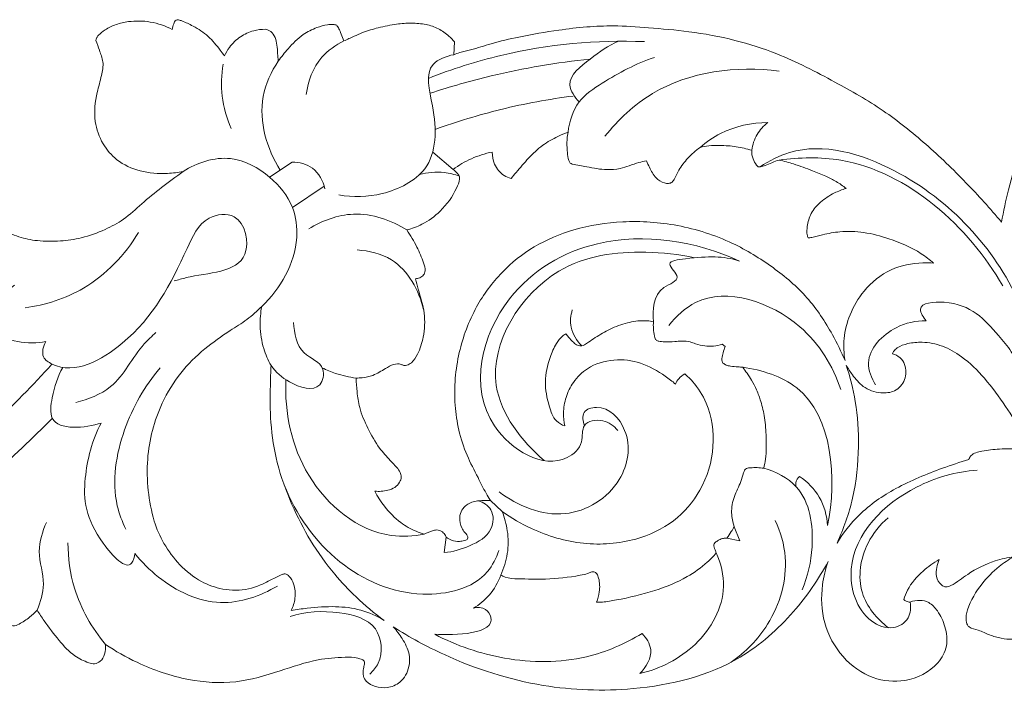
# Model space of a CAD drawing. Units: millimetres. Extents: x -4742 to -1216, y -801 to 354.
# Drawn here: x -2787 to -2596, y -407 to -277 of the extents above; entities that cross this region are included whole.
import ezdxf

# ---------------------------------------------------------------- set-up
doc = ezdxf.new("R2010")
doc.units = ezdxf.units.MM
doc.header["$MEASUREMENT"] = 0
doc.layers.get('0').update_dxf_attribs({"lineweight": 5})

msp = doc.modelspace()

# ---------------------------------------------------------------- linework, layer by layer
for p, q in [((-2702.67, -281.54), (-2702.82, -284.02)), ((-2702.93, -306.24), (-2706.89, -302.89)), ((-2734.12, -304.82), (-2738.5, -307.78)), ((-2727.93, -309.47), (-2734.09, -313.64)), ((-2650.77, -340.13), (-2650.24, -340.6)), ((-2695.71, -370.42), (-2693.44, -372.57)), ((-2648.45, -375.51), (-2647.38, -378.22)), ((-2704.27, -377.55), (-2704.66, -380.51)), ((-2649.87, -377.75), (-2647.38, -378.22))]:
    msp.add_line(p, q)
for points, knots in [([(-2772.17, -281.27), (-2772.16, -281.08), (-2772.06, -280.69), (-2771.44, -279.97), (-2770.24, -279.01), (-2768.27, -278.07), (-2765.3, -277.41), (-2761.51, -277.47), (-2758.69, -278.44), (-2757.36, -279.13)], [807.42273, 807.42273, 807.42273, 807.42273, 807.828257, 808.225876, 809.376162, 811.009592, 812.702888, 815.647764, 818.77211, 818.77211, 818.77211, 818.77211]), ([(-2757.36, -279.13), (-2757.31, -278.76), (-2757.18, -278.25), (-2756.93, -277.65), (-2756.67, -277.22), (-2756.07, -277.26), (-2754.99, -277.66), (-2752.96, -278.59), (-2750.3, -280.34), (-2748.51, -282.56), (-2747.53, -283.86), (-2747.26, -284.24)], [818.77211, 818.77211, 818.77211, 818.77211, 819.548331, 819.851893, 820.15179, 820.483899, 820.958269, 822.603095, 825.069351, 827.506897, 828.465767, 828.465767, 828.465767, 828.465767]), ([(-2736.82, -285.24), (-2736.24, -284.42), (-2734.75, -282.6), (-2732.38, -280.18), (-2729.63, -278.78), (-2727.63, -278.24), (-2726.31, -278.1), (-2725.72, -278.23), (-2725.5, -278.3)], [840.328586, 840.328586, 840.328586, 840.328586, 842.420512, 845.221479, 847.281188, 848.744407, 849.50806, 849.99374, 849.99374, 849.99374, 849.99374]), ([(-2725.5, -278.3), (-2725.35, -278.52), (-2725.01, -279.06), (-2724.61, -280.11), (-2724.28, -280.91), (-2724.11, -281.36)], [849.99374, 849.99374, 849.99374, 849.99374, 850.535615, 851.319724, 852.322168, 852.322168, 852.322168, 852.322168]), ([(-2724.11, -281.36), (-2723.46, -281.04), (-2722.25, -280.5), (-2720.07, -279.53), (-2717.31, -278.73), (-2714.14, -278.04), (-2711.03, -277.83), (-2708.27, -278.05), (-2705.74, -278.87), (-2703.93, -280.17), (-2703, -281.14), (-2702.67, -281.54)], [852.322168, 852.322168, 852.322168, 852.322168, 853.826016, 855.077874, 857.281144, 859.782489, 861.781187, 863.748287, 865.507466, 867.224952, 868.30354, 868.30354, 868.30354, 868.30354]), ([(-2702.82, -284.02), (-2702.44, -283.87), (-2701.37, -283.49), (-2698.9, -282.96), (-2695.15, -281.67), (-2689.45, -280.38), (-2683.26, -279.32), (-2677.14, -278.57), (-2671.33, -278.33), (-2664.72, -278.82), (-2656.84, -279.47), (-2648.46, -281.01), (-2638.87, -284.08), (-2629.4, -289), (-2619.54, -294.57), (-2611.17, -301.33), (-2603.57, -308.62), (-2598.86, -313.85), (-2596.65, -316.48)], [870.020679, 870.020679, 870.020679, 870.020679, 870.867566, 872.379544, 875.249349, 879.088518, 884.504612, 888.286879, 891.888181, 896.568254, 902.034681, 908.307131, 914.217731, 922.880943, 930.416766, 937.682162, 945.148712, 952.282292, 952.282292, 952.282292, 952.282292]), ([(-2747.26, -284.24), (-2747, -283.67), (-2746.17, -282.25), (-2744.29, -280.44), (-2741.79, -279.3), (-2740.08, -279.09), (-2739.32, -279.09)], [828.465767, 828.465767, 828.465767, 828.465767, 829.767155, 831.846522, 833.781971, 835.368505, 835.368505, 835.368505, 835.368505]), ([(-2739.32, -279.09), (-2738.96, -279.16), (-2738.11, -279.46), (-2737.36, -280.69), (-2737.05, -282.2), (-2736.96, -283.74), (-2736.86, -284.76), (-2736.82, -285.24)], [835.368505, 835.368505, 835.368505, 835.368505, 836.131938, 837.142366, 838.185337, 839.324603, 840.328586, 840.328586, 840.328586, 840.328586]), ([(-2755.26, -306.65), (-2756.25, -306.85), (-2759.04, -307.18), (-2763.54, -306.85), (-2768.07, -304.82), (-2771.08, -301.26), (-2772.74, -296.65), (-2772.2, -292), (-2771.09, -288.32), (-2770.57, -285.48), (-2771.48, -283.26), (-2771.93, -281.9), (-2772.17, -281.27)], [781.069658, 781.069658, 781.069658, 781.069658, 783.171247, 786.877389, 790.326408, 793.161508, 796.324439, 800.241618, 802.572118, 804.418414, 806.036268, 807.42273, 807.42273, 807.42273, 807.42273]), ([(-2724.11, -281.36), (-2725.71, -282.12), (-2729.44, -284.72), (-2731.09, -289.17), (-2731.4, -291.76)], [0, 0, 0, 0, 3.681717, 9.10901, 9.10901, 9.10901, 9.10901]), ([(-2707.71, -288.6), (-2703.15, -286.79), (-2689.54, -282.45), (-2675.14, -281.12), (-2665.82, -281.49)], [0, 0, 0, 0, 10.195607, 29.565891, 29.565891, 29.565891, 29.565891]), ([(-2670.86, -281.41), (-2672.87, -282.23), (-2676.06, -284.55), (-2681.67, -288.92), (-2679.37, -292.29), (-2678.5, -293.18)], [0, 0, 0, 0, 4.518222, 8.92078, 11.521867, 11.521867, 11.521867, 11.521867]), ([(-2596.65, -316.48), (-2596.29, -314.38), (-2595.26, -309.68), (-2592.91, -301.71), (-2588.77, -293.27), (-2582.41, -286.23), (-2575.14, -281.57), (-2568.03, -280.34), (-2561.37, -280.86), (-2555.08, -283.18), (-2550.7, -287.82), (-2549.21, -292.47), (-2549.43, -295.66), (-2549.93, -297.53), (-2550.24, -298.33)], [952.282292, 952.282292, 952.282292, 952.282292, 956.71045, 962.25991, 969.531538, 976.015129, 981.750215, 987.113544, 990.667701, 995.556064, 1000.711033, 1003.275058, 1005.46824, 1007.262699, 1007.262699, 1007.262699, 1007.262699]), ([(-2725.1, -311.21), (-2722.33, -311.7), (-2716.32, -311.55), (-2706.11, -306.46), (-2706.09, -295.7), (-2708.92, -286.01), (-2704.26, -284.29), (-2702.82, -284.02)], [0, 0, 0, 0, 5.843328, 12.430322, 20.956914, 26.500824, 29.553024, 29.553024, 29.553024, 29.553024]), ([(-2747.52, -285.88), (-2747.87, -287.91), (-2748.02, -292.2), (-2746.82, -296.34), (-2745.93, -298.32)], [0, 0, 0, 0, 4.278772, 8.785727, 8.785727, 8.785727, 8.785727]), ([(-2736.82, -285.24), (-2738.2, -287.32), (-2741.44, -294.25), (-2739.04, -302.25), (-2736.46, -306.38)], [0, 0, 0, 0, 5.190045, 15.305361, 15.305361, 15.305361, 15.305361]), ([(-2707.41, -291.49), (-2703.5, -290.21), (-2693.31, -287.32), (-2682.84, -285.54), (-2676.4, -284.86)], [0, 0, 0, 0, 8.541217, 21.983634, 21.983634, 21.983634, 21.983634]), ([(-2663.91, -284.56), (-2667.49, -285.71), (-2672.47, -288.43), (-2679.13, -292.85), (-2680.43, -296.98), (-2680.66, -299.06)], [0, 0, 0, 0, 7.81674, 11.805039, 16.135626, 16.135626, 16.135626, 16.135626]), ([(-2673.52, -299.84), (-2670.95, -296.62), (-2661.68, -287.83), (-2647.99, -286.1), (-2639.76, -287.22)], [0, 0, 0, 0, 8.572639, 25.833798, 25.833798, 25.833798, 25.833798]), ([(-2706.44, -298.5), (-2702.25, -296.99), (-2693.43, -294.31), (-2684.37, -292.63), (-2679.66, -292.03)], [0, 0, 0, 0, 9.235228, 19.102812, 19.102812, 19.102812, 19.102812]), ([(-2655.06, -301.98), (-2653.85, -300.93), (-2649.92, -298.22), (-2645.07, -297.18), (-2641.94, -297.17)], [0, 0, 0, 0, 3.311127, 9.818714, 9.818714, 9.818714, 9.818714]), ([(-2641.94, -297.17), (-2642.77, -297.8), (-2644.25, -299.4), (-2644.92, -301.48), (-2645.07, -302.55)], [0, 0, 0, 0, 2.160266, 4.403597, 4.403597, 4.403597, 4.403597]), ([(-2680.66, -299.06), (-2681.32, -299.29), (-2683.03, -300), (-2685.74, -301.52), (-2688.36, -304.02), (-2690.25, -306.3), (-2691.38, -307.62), (-2691.71, -308)], [362.305627, 362.305627, 362.305627, 362.305627, 363.775514, 366.133043, 368.712068, 371.240254, 372.300506, 372.300506, 372.300506, 372.300506]), ([(-2679.85, -305.22), (-2679.99, -305.18), (-2680.3, -305.03), (-2680.67, -304.2), (-2680.84, -302.61), (-2680.95, -300.75), (-2680.74, -299.46), (-2680.66, -299.06)], [357.804083, 357.804083, 357.804083, 357.804083, 358.104343, 358.480926, 359.598683, 361.446224, 362.305627, 362.305627, 362.305627, 362.305627]), ([(-2807.54, -316.03), (-2807.61, -315.43), (-2807.68, -313.8), (-2807.33, -311.03), (-2806.18, -307.96), (-2804.48, -305.3), (-2802.6, -303.05), (-2800.59, -301.36), (-2798.73, -300.31), (-2797.34, -299.84), (-2796.31, -299.77), (-2795.4, -300.09), (-2794.82, -301.04), (-2794.92, -302.39), (-2795.49, -304.2), (-2795.67, -306.85), (-2795.58, -309.87), (-2794.9, -312.87), (-2793.14, -315.52), (-2790.61, -317.85), (-2787.2, -319.42), (-2783.27, -320.23), (-2779.17, -320.22), (-2774.7, -319.6), (-2770.6, -318.09), (-2766.57, -315.95), (-2763.23, -312.8), (-2759.4, -309.68), (-2756.68, -307.65), (-2755.26, -306.65)], [724.538107, 724.538107, 724.538107, 724.538107, 725.791743, 727.925707, 730.275696, 732.549885, 734.454617, 736.344356, 737.961778, 738.865661, 739.370308, 740.086709, 740.745094, 741.509515, 742.805671, 744.711916, 746.971434, 749.07583, 750.984379, 753.494165, 756.129078, 758.677666, 761.771412, 764.608102, 767.988797, 770.803435, 774.024918, 777.468553, 781.069658, 781.069658, 781.069658, 781.069658]), ([(-2643.44, -305.73), (-2641.67, -304.58), (-2633.44, -300.35), (-2611.3, -306.87), (-2598.17, -321.41), (-2593.22, -332.02)], [0, 0, 0, 0, 4.387397, 18.694362, 42.995222, 42.995222, 42.995222, 42.995222]), ([(-2695.35, -302.89), (-2696.74, -303.17), (-2699.42, -304.01), (-2701.83, -305.44), (-2702.93, -306.24)], [376.949391, 376.949391, 376.949391, 376.949391, 379.899092, 382.724419, 382.724419, 382.724419, 382.724419]), ([(-2691.71, -308), (-2692.19, -307.88), (-2693.54, -307.31), (-2695.05, -305.46), (-2695.36, -303.69), (-2695.35, -302.89)], [372.300506, 372.300506, 372.300506, 372.300506, 373.327552, 375.292975, 376.949391, 376.949391, 376.949391, 376.949391]), ([(-2655.06, -301.98), (-2655.92, -302.59), (-2657.44, -303.95), (-2659.07, -306.05), (-2659.83, -307.71), (-2660.39, -308.76), (-2661.21, -309.05), (-2662.35, -308.84), (-2663.89, -307.92), (-2664.73, -306.15), (-2665.28, -305.03), (-2665.45, -304.61)], [336.572476, 336.572476, 336.572476, 336.572476, 338.777522, 340.782631, 342.007528, 342.631967, 343.145367, 343.680487, 345.00588, 346.689745, 347.620695, 347.620695, 347.620695, 347.620695]), ([(-2645.07, -302.55), (-2646.05, -302.24), (-2648.09, -301.76), (-2650.9, -301.59), (-2653.25, -301.63), (-2654.51, -301.85), (-2655.06, -301.98)], [329.580998, 329.580998, 329.580998, 329.580998, 331.713124, 333.918624, 335.414345, 336.572476, 336.572476, 336.572476, 336.572476]), ([(-2639.76, -304.43), (-2640.23, -304.6), (-2641.13, -304.91), (-2642.32, -305.49), (-2643.2, -305.71), (-2643.86, -305.79), (-2644.32, -305.13), (-2644.95, -304.19), (-2645.09, -303.11), (-2645.07, -302.55)], [324.192832, 324.192832, 324.192832, 324.192832, 325.212664, 326.177885, 326.903955, 327.150277, 327.450537, 328.420705, 329.580998, 329.580998, 329.580998, 329.580998]), ([(-2738.5, -307.78), (-2740.61, -305.95), (-2746.3, -302.8), (-2752.57, -304.96), (-2755.26, -306.65)], [0, 0, 0, 0, 5.805732, 12.397107, 12.397107, 12.397107, 12.397107]), ([(-2734.12, -304.82), (-2732.76, -304.86), (-2729.66, -305.6), (-2728.16, -308.5), (-2727.78, -310.01)], [0, 0, 0, 0, 2.824344, 6.059921, 6.059921, 6.059921, 6.059921]), ([(-2665.45, -304.61), (-2665.96, -304.69), (-2667.1, -304.92), (-2668.77, -305.56), (-2670.79, -306.2), (-2673.6, -306.43), (-2676.68, -305.81), (-2678.92, -305.42), (-2679.85, -305.22)], [347.620695, 347.620695, 347.620695, 347.620695, 348.679186, 350.036764, 351.324076, 353.080598, 355.811187, 357.804083, 357.804083, 357.804083, 357.804083]), ([(-2639.76, -304.43), (-2635.82, -303.92), (-2618.22, -303.47), (-2603.05, -317.39), (-2596.38, -328.85)], [0, 0, 0, 0, 8.267702, 35.811659, 35.811659, 35.811659, 35.811659]), ([(-2626.79, -309.94), (-2627.39, -309.45), (-2628.65, -308.56), (-2630.88, -307.5), (-2633.64, -306.37), (-2636.63, -305.25), (-2638.82, -304.66), (-2639.76, -304.43)], [314.372582, 314.372582, 314.372582, 314.372582, 315.986365, 317.56824, 319.49476, 322.175767, 324.192832, 324.192832, 324.192832, 324.192832]), ([(-2702.93, -306.24), (-2702.66, -306.48), (-2702.3, -306.89), (-2701.67, -307.43), (-2701.69, -308.55), (-2702.69, -311.01), (-2705, -314.28), (-2708.54, -316.85), (-2710.9, -317.73), (-2711.9, -317.99)], [382.724419, 382.724419, 382.724419, 382.724419, 383.456848, 383.897668, 384.333492, 385.62814, 389.432945, 392.436221, 394.596373, 394.596373, 394.596373, 394.596373]), ([(-2701.72, -307.57), (-2702.67, -307.22), (-2705.23, -306.58), (-2707.92, -306.84), (-2709.47, -307.27)], [0, 0, 0, 0, 2.093181, 5.430458, 5.430458, 5.430458, 5.430458]), ([(-2738.5, -307.78), (-2736.6, -309.32), (-2733.68, -312.98), (-2732.5, -322.59), (-2736.39, -329.42), (-2740.03, -332.83)], [0, 0, 0, 0, 5.080431, 9.159073, 19.522079, 19.522079, 19.522079, 19.522079]), ([(-2634.16, -319.53), (-2634.23, -319.34), (-2634.43, -318.61), (-2634.31, -316.97), (-2633.71, -314.64), (-2631.71, -312.42), (-2629.32, -310.87), (-2627.56, -310.17), (-2626.79, -309.94)], [305.127565, 305.127565, 305.127565, 305.127565, 305.552314, 306.680558, 308.494486, 310.451121, 312.704356, 314.372582, 314.372582, 314.372582, 314.372582]), ([(-2781.88, -339.64), (-2782.37, -340.5), (-2782.95, -342.6), (-2776.96, -346.56), (-2762.94, -338.73), (-2756.68, -326.59), (-2751.72, -315.33), (-2743.71, -314.24), (-2741.14, -326.46), (-2751.72, -326.21), (-2756.24, -327.68), (-2757.03, -327.88)], [0, 0, 0, 0, 2.069968, 3.546438, 13.353249, 28.769215, 33.797882, 37.169108, 42.3697, 50.852372, 52.55472, 52.55472, 52.55472, 52.55472]), ([(-2730.91, -317.8), (-2728.33, -316.19), (-2721.75, -313.71), (-2714.95, -316.07), (-2711.9, -317.99)], [0, 0, 0, 0, 6.307181, 13.780833, 13.780833, 13.780833, 13.780833]), ([(-2695.71, -370.42), (-2696, -369.96), (-2696.88, -368.53), (-2698.3, -365.55), (-2700.41, -361.63), (-2701.94, -356.9), (-2702.7, -351.86), (-2702.65, -346.8), (-2701.63, -340.28), (-2698.94, -333.05), (-2693.81, -326.06), (-2687.3, -320.9), (-2679.25, -317.51), (-2669.74, -316.04), (-2659.2, -316.73), (-2649.25, -319.95), (-2640.91, -325.03), (-2634.08, -330.84), (-2629.81, -337.34), (-2627.7, -341.6), (-2626.98, -343.32)], [465.568951, 465.568951, 465.568951, 465.568951, 466.702672, 469.061361, 472.399983, 475.94604, 479.312766, 482.945816, 486.426127, 492.974501, 498.734001, 504.245867, 510.015229, 516.679034, 524.038705, 531.783354, 538.133355, 544.229644, 550.238189, 554.108227, 554.108227, 554.108227, 554.108227]), ([(-2785.91, -333.08), (-2781.96, -332.53), (-2773.06, -329.74), (-2766.53, -322.8), (-2763.9, -318.48)], [0, 0, 0, 0, 8.277328, 18.785222, 18.785222, 18.785222, 18.785222]), ([(-2711.9, -317.99), (-2711.19, -319.05), (-2709.98, -321.12), (-2708.84, -323.78), (-2708.23, -325.66), (-2708.58, -326.81), (-2709.38, -327.3), (-2709.97, -327.43), (-2710.25, -327.45)], [394.596373, 394.596373, 394.596373, 394.596373, 397.257666, 399.551585, 400.646581, 401.242461, 401.893812, 402.480144, 402.480144, 402.480144, 402.480144]), ([(-2671.03, -356.86), (-2671.77, -355.98), (-2673.7, -354.46), (-2678.29, -355.23), (-2677.5, -359.63), (-2683.89, -365.41), (-2701.7, -354.64), (-2695.17, -330.07), (-2673.14, -317.36), (-2655.82, -320.13), (-2647.43, -324.02)], [0, 0, 0, 0, 2.395841, 4.930893, 7.160487, 10.010937, 20.642953, 37.808789, 51.727074, 70.931263, 70.931263, 70.931263, 70.931263]), ([(-2609.83, -324.42), (-2610.58, -323.76), (-2613.21, -321.72), (-2617.86, -319.75), (-2623.2, -318.33), (-2627.59, -318.18), (-2630.93, -318.77), (-2632.95, -319.39), (-2633.91, -319.5), (-2634.16, -319.53)], [287.231172, 287.231172, 287.231172, 287.231172, 289.316188, 294.105746, 297.591125, 300.761929, 303.121145, 304.617253, 305.127565, 305.127565, 305.127565, 305.127565]), ([(-2708.67, -333.43), (-2709.55, -329.7), (-2712.91, -323.49), (-2719.23, -322.01), (-2721.51, -321.87)], [0, 0, 0, 0, 7.953727, 12.711376, 12.711376, 12.711376, 12.711376]), ([(-2685.3, -362.7), (-2689.63, -358.91), (-2699.75, -346.3), (-2685.99, -324.03), (-2668.12, -321.79), (-2659.2, -322.68), (-2656.09, -323.39)], [0, 0, 0, 0, 11.954711, 29.407204, 41.377237, 47.992478, 47.992478, 47.992478, 47.992478]), ([(-2647.43, -324.02), (-2650.77, -322.96), (-2654.02, -323.11), (-2662.39, -324.08), (-2658.06, -327.59), (-2664.39, -329.36), (-2664.2, -333.48), (-2664.12, -335.8)], [0, 0, 0, 0, 7.27736, 9.480366, 11.450793, 13.712333, 18.538316, 18.538316, 18.538316, 18.538316]), ([(-2626.98, -343.32), (-2627.23, -341.91), (-2627.4, -338.86), (-2626.14, -334.18), (-2623.3, -329.31), (-2618.41, -325.26), (-2613.31, -324.34), (-2610.52, -324.37), (-2609.83, -324.42)], [266.877056, 266.877056, 266.877056, 266.877056, 269.844525, 273.125418, 276.80066, 281.425293, 285.783754, 287.231172, 287.231172, 287.231172, 287.231172]), ([(-2710.25, -327.45), (-2710.06, -328.12), (-2709.49, -330.35), (-2708.28, -334.03), (-2708.49, -338.43), (-2709.51, -341.66), (-2710.7, -343.56), (-2711.75, -344.23), (-2712.5, -344.33), (-2713.26, -343.85), (-2714.64, -344.01), (-2716.35, -345), (-2718.24, -346.24), (-2720.25, -346.66), (-2721.36, -346.7), (-2721.74, -346.69)], [402.480144, 402.480144, 402.480144, 402.480144, 403.942276, 407.263074, 410.451481, 412.875261, 414.288045, 414.981789, 415.387311, 415.781148, 416.787513, 418.021717, 419.926628, 421.420959, 422.21318, 422.21318, 422.21318, 422.21318]), ([(-2787.97, -328.69), (-2789.49, -329.79), (-2791.61, -332.38), (-2792.08, -339.79), (-2785.09, -340.18), (-2781.88, -339.64)], [0, 0, 0, 0, 3.886003, 6.63552, 13.393399, 13.393399, 13.393399, 13.393399]), ([(-2661.16, -336.52), (-2659.72, -334.74), (-2652.67, -328.02), (-2635.37, -334.06), (-2629.38, -344.34), (-2627.82, -348.94)], [0, 0, 0, 0, 4.761821, 19.088846, 29.173421, 29.173421, 29.173421, 29.173421]), ([(-2611.28, -335.58), (-2611.8, -334.95), (-2613.54, -332.22), (-2603.48, -331.24), (-2599.12, -336.31), (-2592.76, -343.61), (-2591.16, -352.6), (-2586.09, -358.17), (-2583.82, -360.46)], [0, 0, 0, 0, 1.704399, 5.008476, 13.538946, 16.321484, 24.85425, 31.547846, 31.547846, 31.547846, 31.547846]), ([(-2740.03, -332.83), (-2740.93, -333.72), (-2742.86, -335.46), (-2746.79, -337.85), (-2751.32, -341.02), (-2755.99, -345.61), (-2760.29, -352.7), (-2762.39, -360.69), (-2762.18, -368.5), (-2761.42, -372.49), (-2760.89, -374.42)], [170.329508, 170.329508, 170.329508, 170.329508, 172.963948, 175.685605, 179.865291, 184.444535, 189.170031, 196.944935, 201.170682, 205.333891, 205.333891, 205.333891, 205.333891]), ([(-2738.23, -344.25), (-2738.82, -343.21), (-2739.89, -340.73), (-2740.48, -336.8), (-2740.26, -334.05), (-2740.03, -332.83)], [162.173726, 162.173726, 162.173726, 162.173726, 164.648763, 167.745151, 170.329508, 170.329508, 170.329508, 170.329508]), ([(-2677.99, -340.42), (-2678.98, -339.46), (-2680.45, -337.18), (-2680.17, -334.56), (-2679.84, -333.49)], [0, 0, 0, 0, 2.868952, 5.188876, 5.188876, 5.188876, 5.188876]), ([(-2681.11, -338.12), (-2680.94, -338.34), (-2680.45, -338.93), (-2679.75, -339.73), (-2678.87, -340.39), (-2678.06, -340.49), (-2677.33, -340.23), (-2676.52, -339.6), (-2674.91, -338.54), (-2672.5, -337.06), (-2669.28, -335.94), (-2666.59, -335.49), (-2664.89, -335.63), (-2664.31, -335.76), (-2664.12, -335.8)], [272.238727, 272.238727, 272.238727, 272.238727, 272.803625, 273.831856, 274.455527, 275.039199, 275.423331, 276.048875, 277.141952, 279.442602, 281.894606, 284.187277, 285.02321, 285.426713, 285.426713, 285.426713, 285.426713]), ([(-2664.12, -335.8), (-2664.15, -336.24), (-2664.16, -337.18), (-2663.96, -338.25), (-2663.84, -339.01), (-2663.64, -339.34), (-2663.37, -339.49), (-2662.82, -339.6), (-2661.68, -339.75), (-2660.18, -339.67), (-2658.53, -339.46), (-2657.14, -339.58), (-2655.73, -340.16), (-2654.22, -340.53), (-2652.45, -340.6), (-2651.32, -340.33), (-2650.77, -340.13)], [285.426713, 285.426713, 285.426713, 285.426713, 286.326491, 287.36427, 287.702451, 287.915088, 288.130379, 288.317349, 289.094836, 290.498227, 291.415477, 292.571957, 293.328612, 294.577131, 295.769741, 296.971446, 296.971446, 296.971446, 296.971446]), ([(-2621.07, -348.02), (-2621.85, -346.74), (-2623.67, -342.24), (-2618.02, -336.56), (-2613.26, -335.58), (-2611.28, -335.58)], [0, 0, 0, 0, 3.114808, 9.105097, 13.222702, 13.222702, 13.222702, 13.222702]), ([(-2738.23, -344.25), (-2737.32, -345.57), (-2734.87, -347.79), (-2728.66, -349.83), (-2727.46, -343.87), (-2733.11, -342.2), (-2733.7, -337.99), (-2733.87, -335.91)], [0, 0, 0, 0, 3.337559, 7.382803, 9.503402, 12.839101, 17.172766, 17.172766, 17.172766, 17.172766]), ([(-2776.06, -351.43), (-2773.68, -350.82), (-2767.71, -348.58), (-2764.71, -341.66), (-2761.32, -338.59), (-2760.54, -337.88)], [0, 0, 0, 0, 5.11259, 12.418943, 14.601805, 14.601805, 14.601805, 14.601805]), ([(-2681.29, -355.99), (-2681.88, -355.76), (-2683.45, -354.88), (-2684.55, -351.58), (-2685.4, -347.41), (-2684.43, -343.23), (-2683.2, -340.28), (-2682.04, -338.77), (-2681.34, -338.26), (-2681.11, -338.12)], [258.217342, 258.217342, 258.217342, 258.217342, 259.51971, 261.770764, 265.04434, 268.36329, 270.445453, 271.679046, 272.238727, 272.238727, 272.238727, 272.238727]), ([(-2650.24, -340.6), (-2650.37, -340.99), (-2650.58, -341.77), (-2650.86, -342.7), (-2650.89, -343.42), (-2650.59, -343.9), (-2649.99, -344.22), (-2648.99, -344.46), (-2647.91, -344.5), (-2647.12, -344.57), (-2646.82, -344.59)], [297.461255, 297.461255, 297.461255, 297.461255, 298.326335, 299.122317, 299.501816, 299.756837, 300.256971, 300.858827, 301.890474, 302.50304, 302.50304, 302.50304, 302.50304]), ([(-2588.84, -361.18), (-2590.07, -359.93), (-2592.63, -357.12), (-2595.95, -352.01), (-2599.66, -346.82), (-2603.78, -342.76), (-2607.96, -340.34), (-2611.65, -339.6), (-2614.63, -339.9), (-2616.6, -340.52), (-2617.5, -341.42), (-2617.74, -341.87), (-2617.81, -342.03)], [129.212289, 129.212289, 129.212289, 129.212289, 132.839912, 137.096004, 141.838978, 146.072758, 148.990828, 151.767576, 153.702735, 155.219124, 155.919804, 156.273725, 156.273725, 156.273725, 156.273725]), ([(-2659.83, -347.86), (-2660.47, -347.32), (-2662.59, -345.75), (-2666.42, -343.48), (-2671.86, -342.86), (-2676.66, -344.27), (-2679.67, -347.28), (-2681.19, -350.34), (-2681.65, -353.29), (-2681.47, -355.16), (-2681.29, -355.99)], [236.653104, 236.653104, 236.653104, 236.653104, 238.390609, 242.149203, 245.732009, 249.474454, 252.092098, 254.346653, 256.465576, 258.217342, 258.217342, 258.217342, 258.217342]), ([(-2617.81, -342.03), (-2617.28, -342.14), (-2616.23, -342.61), (-2615.1, -344.43), (-2615.11, -347.12), (-2617.18, -349.45), (-2620.39, -349.75), (-2623.48, -348.65), (-2625.44, -346.31), (-2626.41, -344.84), (-2626.76, -344.19)], [156.273725, 156.273725, 156.273725, 156.273725, 157.399463, 158.523015, 160.544594, 162.541901, 164.385003, 166.902609, 169.044828, 170.583016, 170.583016, 170.583016, 170.583016]), ([(-2780.68, -343.98), (-2788.1, -352.22), (-2801.68, -364.94), (-2822.2, -380.51), (-2835.41, -386.93), (-2842.04, -389.55)], [0, 0, 0, 0, 23.032065, 38.52065, 53.327469, 53.327469, 53.327469, 53.327469]), ([(-2778.57, -344.63), (-2779.62, -346.41), (-2780.58, -349.5), (-2781.62, -357.17), (-2774.16, -356.39), (-2771.14, -355.42)], [0, 0, 0, 0, 4.311774, 7.076597, 13.668016, 13.668016, 13.668016, 13.668016]), ([(-2759.74, -344.74), (-2762.73, -348.24), (-2767.49, -356.63), (-2769.4, -368.34), (-2767.08, -374.55), (-2766.38, -376.01)], [0, 0, 0, 0, 9.5621, 19.792603, 23.15676, 23.15676, 23.15676, 23.15676]), ([(-2716.31, -393.7), (-2718.22, -392.3), (-2721.59, -389.48), (-2726.42, -384.31), (-2730.71, -378.35), (-2734.42, -371.05), (-2737.21, -363.4), (-2738.43, -355.56), (-2738.4, -349.23), (-2738.3, -345.54), (-2738.23, -344.25)], [122.999497, 122.999497, 122.999497, 122.999497, 127.922748, 132.089554, 137.679032, 143.103127, 149.056932, 154.506711, 159.493137, 162.173726, 162.173726, 162.173726, 162.173726]), ([(-2728.31, -344.72), (-2727.47, -345.14), (-2725.34, -346.03), (-2723.08, -346.53), (-2721.74, -346.69)], [0, 0, 0, 0, 1.948627, 4.766572, 4.766572, 4.766572, 4.766572]), ([(-2646.82, -344.59), (-2646.53, -344.98), (-2645.95, -345.81), (-2644.98, -347.24), (-2644.06, -349.05), (-2643.18, -351.48), (-2642.47, -354.55), (-2642.24, -358.3), (-2642.21, -361.6), (-2642.59, -363.59), (-2642.73, -364.18)], [302.50304, 302.50304, 302.50304, 302.50304, 303.511806, 304.619427, 306.083302, 307.725579, 309.971515, 312.587363, 315.529136, 316.783354, 316.783354, 316.783354, 316.783354]), ([(-2646.82, -344.59), (-2643.12, -345.16), (-2629.66, -349.13), (-2628.54, -366.36), (-2630.37, -375.29)], [0, 0, 0, 0, 7.775421, 26.711625, 26.711625, 26.711625, 26.711625]), ([(-2626.76, -344.19), (-2625.99, -346.48), (-2624.67, -351.68), (-2624.13, -360.4), (-2625.09, -369.77), (-2627.25, -375.9), (-2628.54, -378.68)], [73.069521, 73.069521, 73.069521, 73.069521, 78.100556, 84.148182, 91.135975, 97.513495, 97.513495, 97.513495, 97.513495]), ([(-2735.35, -347.01), (-2735.62, -353.36), (-2733.01, -366.68), (-2719.56, -377.9), (-2710.64, -377.35), (-2708.54, -376.97)], [0, 0, 0, 0, 13.197806, 26.885517, 31.308362, 31.308362, 31.308362, 31.308362]), ([(-2721.74, -346.69), (-2721.72, -347.58), (-2721.57, -349.49), (-2721.11, -352.84), (-2719.49, -356.5), (-2717.56, -360.01), (-2715.43, -362.36), (-2714.01, -363.85), (-2713.18, -364.87), (-2712.89, -365.93), (-2713.3, -367.03), (-2714.22, -368), (-2715.94, -368.6), (-2717.29, -368.72), (-2718.12, -368.63)], [422.21318, 422.21318, 422.21318, 422.21318, 424.057544, 426.199214, 429.192693, 432.285526, 434.475258, 435.75535, 436.564051, 437.204928, 437.92611, 438.879139, 439.899394, 441.63433, 441.63433, 441.63433, 441.63433]), ([(-2693.44, -372.57), (-2691.66, -373.84), (-2686.71, -376.71), (-2677.84, -379.34), (-2668.06, -378.62), (-2659.98, -374.88), (-2654.41, -368.44), (-2651.96, -360.13), (-2653.03, -352.49), (-2655.81, -348), (-2657.51, -346.36), (-2658.05, -345.9)], [188.009315, 188.009315, 188.009315, 188.009315, 192.569572, 199.821202, 206.860049, 212.468408, 217.885106, 224.014057, 229.923399, 233.313189, 234.793056, 234.793056, 234.793056, 234.793056]), ([(-2658.05, -345.9), (-2658.49, -346.13), (-2659.22, -346.69), (-2659.68, -347.49), (-2659.83, -347.86)], [234.793056, 234.793056, 234.793056, 234.793056, 235.81435, 236.653104, 236.653104, 236.653104, 236.653104]), ([(-2677.48, -355.9), (-2677.78, -355.11), (-2678.11, -352.97), (-2673.32, -351.58), (-2667.97, -357.41), (-2669.8, -368.09), (-2681.5, -375.29), (-2690.45, -371.45), (-2694.04, -368.75)], [0, 0, 0, 0, 1.753748, 3.514696, 8.40849, 15.046415, 23.64096, 32.97333, 32.97333, 32.97333, 32.97333]), ([(-2831.45, -392.48), (-2827.17, -390.64), (-2812.94, -383.67), (-2796.58, -369.73), (-2784.46, -358.41), (-2780.61, -354.5)], [0, 0, 0, 0, 9.681055, 32.773945, 44.17275, 44.17275, 44.17275, 44.17275]), ([(-2771.14, -355.42), (-2772.92, -358.67), (-2774.99, -367.18), (-2774.03, -375.74), (-2765.61, -384.81), (-2764.72, -381.34), (-2764.61, -380.7)], [0, 0, 0, 0, 7.691238, 16.768255, 21.396372, 22.752862, 22.752862, 22.752862, 22.752862]), ([(-2603, -362.5), (-2602.91, -362.22), (-2602.59, -361.61), (-2601.6, -361.13), (-2599.75, -360.69), (-2596.88, -360.38), (-2592.97, -360.41), (-2590.23, -360.85), (-2588.84, -361.18)], [118.915761, 118.915761, 118.915761, 118.915761, 119.524276, 120.276584, 121.104215, 123.478806, 126.235605, 129.212289, 129.212289, 129.212289, 129.212289]), ([(-2628.54, -378.68), (-2627.33, -376.72), (-2624.08, -372.53), (-2616.95, -367.65), (-2609.52, -364.62), (-2604.71, -363.01), (-2603, -362.5)], [97.513495, 97.513495, 97.513495, 97.513495, 102.296643, 108.385886, 115.210369, 118.915761, 118.915761, 118.915761, 118.915761]), ([(-2642.73, -364.18), (-2643.16, -364.12), (-2644.03, -364.04), (-2645.13, -364.07), (-2646.03, -364.12), (-2646.5, -364.56), (-2646.76, -365.47), (-2647.27, -367.22), (-2648.59, -369.62), (-2649.17, -372.68), (-2648.75, -374.65), (-2648.45, -375.51)], [316.783354, 316.783354, 316.783354, 316.783354, 317.672726, 318.584527, 319.120937, 319.457144, 319.838584, 321.055825, 323.256876, 325.481884, 327.37248, 327.37248, 327.37248, 327.37248]), ([(-2642.73, -364.18), (-2640.41, -364.85), (-2634.13, -367.94), (-2632.7, -378.49), (-2634.18, -385.13), (-2635.31, -387.75)], [0, 0, 0, 0, 5.018924, 13.343794, 19.275021, 19.275021, 19.275021, 19.275021]), ([(-2635.78, -365.75), (-2636.16, -366.07), (-2636.64, -366.77), (-2636.52, -367.53), (-2636.44, -367.77)], [0, 0, 0, 0, 1.019101, 1.542684, 1.542684, 1.542684, 1.542684]), ([(-2630.37, -375.29), (-2630.5, -373.38), (-2631.52, -369.59), (-2634.26, -366.81), (-2635.78, -365.75)], [0, 0, 0, 0, 3.968178, 7.804322, 7.804322, 7.804322, 7.804322]), ([(-2601.4, -364.55), (-2605.46, -364.84), (-2615.9, -367.68), (-2628.37, -379.74), (-2624.34, -393.21), (-2617.97, -395.75), (-2614.32, -393.59), (-2614.2, -391.15), (-2614.38, -390.13)], [0, 0, 0, 0, 8.452572, 22.489083, 29.978131, 32.996198, 35.375951, 37.526251, 37.526251, 37.526251, 37.526251]), ([(-2735.7, -367.38), (-2733.45, -373.1), (-2726.21, -383.37), (-2710.7, -390.2), (-2697.32, -387.19), (-2694.58, -381.58), (-2694.08, -380.11)], [0, 0, 0, 0, 12.764618, 24.683153, 33.887159, 37.115422, 37.115422, 37.115422, 37.115422]), ([(-2718.12, -368.63), (-2717.58, -369.66), (-2716.14, -371.89), (-2713.49, -374.66), (-2710.68, -376.24), (-2709.08, -376.81), (-2708.54, -376.97)], [441.63433, 441.63433, 441.63433, 441.63433, 444.036188, 447.127678, 449.497578, 450.654941, 450.654941, 450.654941, 450.654941]), ([(-2698.05, -370.49), (-2697.1, -370.81), (-2694.93, -372.1), (-2695.2, -376.91), (-2699.69, -379.38), (-2702.97, -380.39), (-2704.66, -380.51)], [0, 0, 0, 0, 2.083933, 4.61669, 8.267937, 11.796562, 11.796562, 11.796562, 11.796562]), ([(-2704.27, -377.55), (-2703.97, -377.77), (-2703.17, -378.22), (-2701.9, -378.45), (-2700.9, -378.25), (-2700.26, -378.1), (-2700.02, -377.66), (-2700.22, -377.11), (-2700.76, -376.58), (-2701.44, -375.46), (-2701.84, -373.91), (-2701.34, -372.28), (-2700.16, -371), (-2698.39, -370.4), (-2696.81, -370.49), (-2695.98, -370.44), (-2695.71, -370.42)], [454.119359, 454.119359, 454.119359, 454.119359, 454.910122, 456.005524, 456.679509, 457.060185, 457.297022, 457.621244, 458.170692, 458.874751, 460.327604, 461.325857, 462.287155, 463.843174, 465.012643, 465.568951, 465.568951, 465.568951, 465.568951]), ([(-2693.71, -384.89), (-2693.09, -383.57), (-2692.21, -380.73), (-2692.23, -376.45), (-2692.96, -373.76), (-2693.44, -372.57)], [179.256419, 179.256419, 179.256419, 179.256419, 182.272851, 185.340423, 188.009315, 188.009315, 188.009315, 188.009315]), ([(-2618.58, -395.1), (-2620.82, -393.38), (-2625.07, -388.33), (-2623.64, -379.34), (-2620.23, -375.14), (-2618.65, -373.78)], [0, 0, 0, 0, 5.853087, 12.551136, 16.889905, 16.889905, 16.889905, 16.889905]), ([(-2783.56, -391.66), (-2782.9, -390.08), (-2781.66, -386.24), (-2783.87, -380.52), (-2782.52, -376.46), (-2781.76, -374.68)], [0, 0, 0, 0, 3.555427, 8.000673, 12.006461, 12.006461, 12.006461, 12.006461]), ([(-2760.89, -374.42), (-2760.41, -375.92), (-2759.07, -378.97), (-2756.02, -383.05), (-2752.13, -386.25), (-2748.21, -387.59), (-2744.26, -388.03), (-2740.67, -387.16), (-2737.94, -385.63), (-2736.42, -384.93), (-2735.76, -384.63), (-2735.19, -384.68), (-2734.44, -385.32), (-2733.59, -386.87), (-2733.41, -389.31), (-2733.96, -391.02), (-2734.35, -391.76)], [205.333891, 205.333891, 205.333891, 205.333891, 208.60951, 212.182799, 215.83611, 218.87698, 220.645292, 224.037889, 226.313787, 227.128615, 227.545566, 227.791194, 228.269159, 229.496614, 231.396278, 233.149575, 233.149575, 233.149575, 233.149575]), ([(-2648.45, -375.51), (-2648.64, -375.83), (-2649.1, -376.58), (-2649.58, -377.32), (-2649.87, -377.75)], [327.37248, 327.37248, 327.37248, 327.37248, 328.137744, 329.206427, 329.206427, 329.206427, 329.206427]), ([(-2640.5, -374.29), (-2639.48, -376.52), (-2637.5, -383.36), (-2640.6, -394.08), (-2646.27, -399.83), (-2649.04, -401.76)], [0, 0, 0, 0, 5.105198, 14.429936, 21.466212, 21.466212, 21.466212, 21.466212]), ([(-2708.54, -376.97), (-2708.04, -376.7), (-2707.23, -376.41), (-2706.02, -376.04), (-2705.03, -376.4), (-2704.49, -377.04), (-2704.31, -377.43), (-2704.27, -377.55)], [450.654941, 450.654941, 450.654941, 450.654941, 451.852324, 452.426069, 453.23341, 453.861203, 454.119359, 454.119359, 454.119359, 454.119359]), ([(-2649.87, -377.75), (-2650.1, -377.73), (-2650.62, -377.75), (-2651.36, -378.02), (-2651.94, -378.39), (-2652.37, -378.78), (-2652.44, -379.27), (-2652.29, -379.78), (-2652.1, -380.21), (-2651.98, -380.51), (-2651.94, -380.6)], [329.206427, 329.206427, 329.206427, 329.206427, 329.677929, 330.275265, 330.806254, 331.12766, 331.434929, 331.763915, 332.224462, 332.428961, 332.428961, 332.428961, 332.428961]), ([(-2770.32, -398.33), (-2772.99, -395.15), (-2776.62, -388.75), (-2777.58, -381.59), (-2777.59, -378.62)], [0, 0, 0, 0, 8.615212, 14.772075, 14.772075, 14.772075, 14.772075]), ([(-2764.61, -380.7), (-2763.29, -382.4), (-2758.69, -386.97), (-2748.61, -391.86), (-2740.27, -388.97), (-2736.99, -387.01)], [0, 0, 0, 0, 4.478742, 13.486408, 21.415823, 21.415823, 21.415823, 21.415823]), ([(-2651.94, -380.6), (-2652.48, -381.24), (-2654.17, -383), (-2658.07, -385.71), (-2664.07, -388.14), (-2669.67, -389.45), (-2673.48, -390.11), (-2674.78, -390.15), (-2675.16, -390.15)], [332.428961, 332.428961, 332.428961, 332.428961, 334.166288, 337.477224, 342.197969, 347.512678, 349.419514, 350.206304, 350.206304, 350.206304, 350.206304]), ([(-2666.77, -403.99), (-2662.81, -403.06), (-2655.18, -399.25), (-2649.4, -389.1), (-2651.05, -382.64), (-2651.94, -380.6)], [0, 0, 0, 0, 8.446229, 17.026428, 21.650153, 21.650153, 21.650153, 21.650153]), ([(-2594.29, -381.33), (-2595.5, -381.5), (-2598.64, -382.22), (-2602.8, -384.22), (-2605.51, -386.53), (-2607.42, -387.33), (-2608.65, -386.69), (-2609.43, -385.23), (-2609.28, -383.43), (-2608.96, -382.36), (-2608.74, -381.87)], [2168.709329, 2168.709329, 2168.709329, 2168.709329, 2171.242319, 2175.36757, 2178.0853, 2178.752875, 2179.404351, 2180.738738, 2181.945746, 2183.054987, 2183.054987, 2183.054987, 2183.054987]), ([(-2588.81, -395.56), (-2589.87, -396.02), (-2591.76, -396.64), (-2594.4, -397.47), (-2596.77, -397.18), (-2599.01, -396.58), (-2600.93, -395.5), (-2602.5, -395.3), (-2603.32, -394.6), (-2603.69, -393.39), (-2603.02, -390.4), (-2600.8, -386.73), (-2597.54, -383.42), (-2595.29, -381.9), (-2594.29, -381.33)], [2146.459423, 2146.459423, 2146.459423, 2146.459423, 2148.857464, 2150.601727, 2152.109722, 2153.739859, 2155.39319, 2156.68347, 2156.849379, 2157.608189, 2159.120772, 2163.085517, 2166.338682, 2168.709329, 2168.709329, 2168.709329, 2168.709329]), ([(-2630.24, -382.23), (-2632.1, -385.72), (-2636.98, -392.71), (-2648.9, -403.37), (-2666.66, -407.67), (-2686.45, -406.99), (-2702.17, -401.93), (-2711.37, -396.96), (-2714.54, -394.94)], [2230.656818, 2230.656818, 2230.656818, 2230.656818, 2238.869813, 2248.247821, 2263.212674, 2275.310296, 2289.183129, 2296.991681, 2296.991681, 2296.991681, 2296.991681]), ([(-2614.38, -390.13), (-2613.77, -389.89), (-2612.53, -389.65), (-2610.49, -390.14), (-2608.77, -392.09), (-2607.43, -394.94), (-2606.94, -398.68), (-2609.43, -403.16), (-2614.97, -405.9), (-2622.04, -405.19), (-2627.89, -400.97), (-2631.47, -394.31), (-2631.73, -387.62), (-2630.78, -383.7), (-2630.24, -382.23)], [2191.317093, 2191.317093, 2191.317093, 2191.317093, 2192.66857, 2193.86924, 2195.488007, 2197.838292, 2200.417223, 2202.938743, 2207.968529, 2212.237868, 2217.148673, 2222.325089, 2227.407759, 2230.656818, 2230.656818, 2230.656818, 2230.656818]), ([(-2608.74, -381.87), (-2609.86, -382.5), (-2612.19, -384.2), (-2614.59, -386.9), (-2615.42, -389), (-2615.61, -389.62)], [2183.054987, 2183.054987, 2183.054987, 2183.054987, 2185.721187, 2189.023231, 2190.373814, 2190.373814, 2190.373814, 2190.373814]), ([(-2693.71, -384.89), (-2694.22, -386.29), (-2695.64, -388.81), (-2697.87, -390.62), (-2699, -391.3)], [0, 0, 0, 0, 3.100652, 5.844616, 5.844616, 5.844616, 5.844616]), ([(-2675.16, -390.15), (-2674.89, -389.52), (-2674.47, -387.98), (-2674.52, -386.06), (-2674.98, -384.75), (-2675.41, -384.31), (-2675.86, -384.19), (-2676.34, -384.35), (-2677.1, -384.72), (-2680.05, -385.26), (-2684.55, -385.83), (-2689.4, -385.62), (-2692.4, -385.56), (-2693.44, -385.04), (-2693.71, -384.89)], [162.196989, 162.196989, 162.196989, 162.196989, 163.621407, 165.474105, 166.083148, 166.447859, 166.718145, 166.999917, 167.465614, 168.485961, 173.172596, 176.862944, 178.627279, 179.256419, 179.256419, 179.256419, 179.256419]), ([(-2783.56, -391.66), (-2784.01, -392.15), (-2785.11, -393.18), (-2786.64, -394.22), (-2788.2, -394.92), (-2789.46, -394.17), (-2790.52, -392.8), (-2790.92, -391.41), (-2790.97, -390.62)], [2363.342658, 2363.342658, 2363.342658, 2363.342658, 2364.733692, 2366.434636, 2367.279182, 2368.005108, 2369.235925, 2370.875712, 2370.875712, 2370.875712, 2370.875712]), ([(-2734.35, -391.76), (-2733.31, -391.58), (-2730.45, -391.17), (-2725.92, -390.86), (-2720.77, -391.43), (-2717.72, -392.83), (-2716.31, -393.7)], [110.150078, 110.150078, 110.150078, 110.150078, 112.340689, 116.153245, 119.554692, 122.999497, 122.999497, 122.999497, 122.999497]), ([(-2699, -391.3), (-2698.24, -391.12), (-2696.65, -391.13), (-2693.4, -396.3), (-2702.72, -396.62), (-2706.51, -396.36)], [0, 0, 0, 0, 1.63521, 2.869545, 10.747754, 10.747754, 10.747754, 10.747754]), ([(-2615.61, -389.62), (-2615.48, -389.76), (-2615.11, -390.03), (-2614.64, -390.13), (-2614.38, -390.13)], [2190.3738138, 2190.3738138, 2190.3738138, 2190.3738138, 2190.7618136, 2191.317093, 2191.317093, 2191.317093, 2191.317093]), ([(-2770.32, -398.33), (-2770.24, -398.95), (-2770.34, -400.15), (-2771.11, -401.61), (-2772.41, -402.22), (-2774.17, -401.71), (-2776.73, -400.51), (-2779.45, -397.43), (-2781.8, -394.4), (-2783.12, -392.36), (-2783.56, -391.66)], [2349.220773, 2349.220773, 2349.220773, 2349.220773, 2350.520586, 2351.655359, 2352.472948, 2353.265736, 2355.331557, 2358.310925, 2361.628665, 2363.342658, 2363.342658, 2363.342658, 2363.342658]), ([(-2734.54, -392.91), (-2731.5, -391.92), (-2725.83, -391.66), (-2717.03, -393.91), (-2716.38, -401.05), (-2718.43, -403.47), (-2719.09, -404.07)], [0, 0, 0, 0, 6.631983, 11.921265, 16.516262, 18.367408, 18.367408, 18.367408, 18.367408]), ([(-2714.54, -394.94), (-2713.89, -395.63), (-2712.69, -397.28), (-2711.3, -399.87), (-2711.35, -403.01), (-2712.82, -405.74), (-2715.59, -406.89), (-2717.95, -406.61), (-2719.67, -405.8), (-2720.46, -404.4), (-2720.38, -403.19), (-2720.14, -402.32), (-2720.06, -401.77), (-2720.25, -401.42), (-2720.75, -401.2), (-2721.91, -400.78), (-2724.83, -400.8), (-2729.94, -401.22), (-2736.83, -403.63), (-2745.09, -406.12), (-2754.77, -405.45), (-2763.25, -402.53), (-2768.38, -399.64), (-2770.32, -398.33)], [2296.991681, 2296.991681, 2296.991681, 2296.991681, 2298.958183, 2301.229829, 2302.925628, 2305.310778, 2307.194008, 2308.767579, 2310.165316, 2310.945332, 2311.958004, 2312.572351, 2312.839835, 2313.095039, 2313.322319, 2313.946872, 2315.660737, 2319.283314, 2324.592796, 2330.731729, 2337.059451, 2344.343121, 2349.220773, 2349.220773, 2349.220773, 2349.220773]), ([(-2706.51, -396.36), (-2702.29, -398.58), (-2692.63, -401.89), (-2678.26, -401.97), (-2669.65, -398.24), (-2666.33, -396.22)], [0, 0, 0, 0, 9.898465, 20.89806, 28.977416, 28.977416, 28.977416, 28.977416]), ([(-2666.33, -396.22), (-2665.51, -397.06), (-2663.71, -399.76), (-2665.55, -402.78), (-2666.77, -403.99)], [0, 0, 0, 0, 2.433299, 5.988165, 5.988165, 5.988165, 5.988165])]:
    msp.add_open_spline(points, degree=3, knots=knots)

doc.saveas('drawing.dxf')
